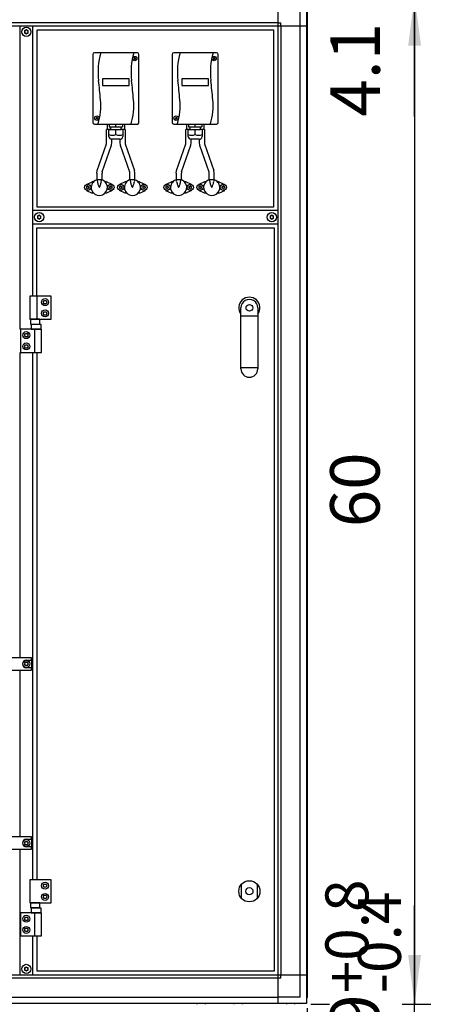
# Model space of a CAD drawing. Units: millimetres. Extents: x 45707 to 62814, y -56703 to -46285.
# Drawn here: x 50992 to 51642, y -49593 to -48103 of the extents above; entities that cross this region are included whole.
import ezdxf

# ---------------------------------------------------------------- set-up
doc = ezdxf.new("R2010")
doc.units = ezdxf.units.MM
doc.layers.add('1', color=7, linetype='Continuous')
doc.styles.add('CONVERTER_18', font='txt.shx', dxfattribs={"width": 0.9})
doc.dimstyles.new('ME10_DIM_55', dxfattribs={"dimtxt": 74.75, "dimasz": 74.75, "dimexe": 24.375, "dimexo": 16.25, "dimgap": 29.25, "dimtad": 1, "dimdec": 1, "dimlfac": 0.03937, "dimdsep": 46, "dimtxsty": 'CONVERTER_18', "dimsah": 1, "dimcen": 0.09, "dimclrd": 6, "dimclre": 6, "dimclrt": 3, "dimadec": 0, "dimazin": 0, "dimtfac": 1, "dimtdec": 4, "dimtix": 1, "dimtmove": 0, "dimatfit": 3, "dimfxl": 1, "dimtolj": 1, "dimtzin": 0, "dimarcsym": 0})
doc.dimstyles.new('ME10_DIM_63', dxfattribs={"dimtxt": 74.75, "dimasz": 74.75, "dimexe": 24.375, "dimexo": 16.25, "dimgap": 29.25, "dimtad": 1, "dimdec": 1, "dimlfac": 0.03937, "dimdsep": 46, "dimtxsty": 'CONVERTER_18', "dimsah": 1, "dimcen": 0.09, "dimclrd": 6, "dimclre": 6, "dimclrt": 3, "dimadec": 0, "dimazin": 0, "dimtfac": 1, "dimtdec": 4, "dimtix": 1, "dimtmove": 0, "dimatfit": 3, "dimfxl": 1, "dimtolj": 1, "dimtzin": 0, "dimarcsym": 0})
doc.dimstyles.new('ME10_DIM_68', dxfattribs={"dimtxt": 74.75, "dimasz": 74.75, "dimexe": 24.375, "dimexo": 16.25, "dimgap": 29.25, "dimtad": 1, "dimdec": 1, "dimlfac": 0.03937, "dimdsep": 46, "dimtxsty": 'CONVERTER_18', "dimsah": 1, "dimcen": 0.09, "dimclrd": 6, "dimclre": 6, "dimclrt": 3, "dimadec": 0, "dimazin": 0, "dimtfac": 1, "dimtdec": 4, "dimtix": 1, "dimtmove": 0, "dimatfit": 3, "dimfxl": 1, "dimtolj": 1, "dimtzin": 0, "dimarcsym": 0})
doc.dimstyles.new('ME10_DIM_71', dxfattribs={"dimtxt": 74.75, "dimasz": 74.75, "dimexe": 24.375, "dimexo": 16.25, "dimgap": 29.25, "dimtad": 1, "dimdec": 1, "dimlfac": 0.03937, "dimdsep": 46, "dimtxsty": 'CONVERTER_18', "dimsah": 1, "dimcen": 0.09, "dimclrd": 6, "dimclre": 6, "dimclrt": 3, "dimadec": 0, "dimazin": 0, "dimtfac": 1, "dimtdec": 4, "dimtix": 1, "dimtmove": 0, "dimatfit": 3, "dimfxl": 1, "dimtolj": 1, "dimtzin": 0, "dimarcsym": 0})
doc.dimstyles.new('ME10_DIM_75', dxfattribs={"dimtxt": 74.75, "dimasz": 74.75, "dimexe": 24.375, "dimexo": 16.25, "dimgap": 29.25, "dimtad": 1, "dimdec": 1, "dimlfac": 0.03937, "dimdsep": 46, "dimtxsty": 'CONVERTER_18', "dimsah": 1, "dimcen": 0.09, "dimclrd": 6, "dimclre": 6, "dimclrt": 3, "dimadec": 0, "dimazin": 0, "dimtfac": 1, "dimtdec": 4, "dimtix": 1, "dimtmove": 0, "dimatfit": 3, "dimfxl": 1, "dimtolj": 1, "dimtzin": 0, "dimarcsym": 0})
doc.dimstyles.new('ME10_DIM_76', dxfattribs={"dimtxt": 74.75, "dimasz": 74.75, "dimexe": 24.375, "dimexo": 16.25, "dimgap": 29.25, "dimtad": 1, "dimdec": 1, "dimlfac": 0.03937, "dimdsep": 46, "dimtxsty": 'CONVERTER_18', "dimsah": 1, "dimcen": 0.09, "dimclrd": 6, "dimclre": 6, "dimclrt": 3, "dimadec": 0, "dimazin": 0, "dimtfac": 1, "dimtdec": 4, "dimtix": 1, "dimtmove": 0, "dimatfit": 3, "dimfxl": 1, "dimtolj": 1, "dimtzin": 0, "dimarcsym": 0})
doc.dimstyles.new('ME10_DIM_81', dxfattribs={"dimtxt": 74.75, "dimasz": 74.75, "dimexe": 24.375, "dimexo": 16.25, "dimgap": 29.25, "dimtad": 1, "dimdec": 1, "dimlfac": 0.03937, "dimdsep": 46, "dimtxsty": 'CONVERTER_18', "dimsah": 1, "dimcen": 0.09, "dimclrd": 6, "dimclre": 6, "dimclrt": 3, "dimadec": 0, "dimazin": 0, "dimtfac": 1, "dimtdec": 4, "dimtix": 1, "dimtmove": 0, "dimatfit": 3, "dimfxl": 1, "dimtolj": 1, "dimtzin": 0, "dimarcsym": 0})

# ---------------------------------------------------------------- blocks, each defined once
blk = doc.blocks.new('*D48')
at = {"layer": '1', "color": 6, "linetype": 'Continuous'}
for p, q in [((50904.2, -49567), (50904.2, -49803.4)), ((51427.2, -49598.4), (51427.2, -50075.9)), ((50904.2, -49944.4), (50904.2, -50075.9)), ((50904.2, -50051.6), (51427.2, -50051.6))]:
    blk.add_line(p, q, dxfattribs=at)
at = {"layer": '1', "color": 6}
for points in [[(50979, -50041.7), (50979, -50061.4), (50904.2, -50051.6)], [(51352.5, -50061.4), (51352.5, -50041.7), (51427.2, -50051.6)]]:
    blk.add_solid(points, dxfattribs=at)
at = {"layer": '1', "color": 3, "insert": (51092.8, -50021.9), "char_height": 74.75, "attachment_point": 7, "rotation": 0.0001, "line_spacing_factor": 0.454545, "style": 'CONVERTER_18'}
blk.add_mtext('20.6', dxfattribs=at)
blk = doc.blocks.new('*D56')
at = {"layer": '1', "color": 6, "linetype": 'Continuous'}
for p, q in [((49608.7, -49011), (49608.7, -49259.8)), ((51427.2, -49598.4), (51427.2, -50222.2)), ((49608.7, -49667.7), (49608.7, -49669.9)), ((49608.7, -50137.7), (49608.7, -50222.2)), ((51427.2, -50197.8), (49608.7, -50197.8))]:
    blk.add_line(p, q, dxfattribs=at)
at = {"layer": '1', "color": 6}
for points in [[(49683.5, -50188), (49683.5, -50207.7), (49608.7, -50197.8)], [(51352.5, -50207.7), (51352.5, -50188), (51427.2, -50197.8)]]:
    blk.add_solid(points, dxfattribs=at)
at = {"layer": '1', "color": 3, "insert": (50415.1, -50168.2), "char_height": 74.75, "attachment_point": 7, "rotation": 0.0001, "line_spacing_factor": 0.454545, "style": 'CONVERTER_18'}
blk.add_mtext('71.6', dxfattribs=at)
blk = doc.blocks.new('*D61')
at = {"layer": '1', "color": 6, "linetype": 'Continuous'}
for p, q in [((51432.9, -48067.7), (51491.5, -48067.7)), ((51586.5, -48067.7), (51614.1, -48067.7)), ((51589.7, -48067.7), (51589.7, -49592.7)), ((51432.9, -49592.7), (51460.9, -49592.7)), ((51571.1, -49592.7), (51614.1, -49592.7))]:
    blk.add_line(p, q, dxfattribs=at)
at = {"layer": '1', "color": 6}
for points in [[(51599.5, -48142.4), (51579.9, -48142.4), (51589.7, -48067.7)], [(51579.9, -49517.9), (51599.5, -49517.9), (51589.7, -49592.7)]]:
    blk.add_solid(points, dxfattribs=at)
at = {"layer": '1', "color": 3, "insert": (51560.1, -48870.8), "char_height": 74.75, "attachment_point": 7, "rotation": 90, "line_spacing_factor": 0.454545, "style": 'CONVERTER_18'}
blk.add_mtext('60', dxfattribs=at)
blk = doc.blocks.new('*D64')
at = {"layer": '1', "color": 6, "linetype": 'Continuous'}
for p, q in [((51381.2, -47948), (51381.2, -47671.2)), ((51427.2, -48095.7), (51427.2, -47671.2)), ((51381.2, -47695.5), (51231.7, -47695.5)), ((51427.2, -47695.5), (51381.2, -47695.5)), ((51604.4, -47695.5), (51427.2, -47695.5))]:
    blk.add_line(p, q, dxfattribs=at)
at = {"layer": '1', "color": 6}
for points in [[(51306.5, -47705.4), (51306.5, -47685.7), (51381.2, -47695.5)], [(51502, -47685.7), (51502, -47705.4), (51427.2, -47695.5)]]:
    blk.add_solid(points, dxfattribs=at)
at = {"layer": '1', "color": 3, "insert": (51500.7, -47665.9), "char_height": 74.75, "attachment_point": 7, "rotation": 0.0001, "line_spacing_factor": 0.454545, "style": 'CONVERTER_18'}
blk.add_mtext('1.8', dxfattribs=at)
blk = doc.blocks.new('*D68')
at = {"layer": '1', "color": 6, "linetype": 'Continuous'}
for p, q in [((51589.7, -47964.3), (51589.7, -47814.8)), ((51397.5, -47964.3), (51614.1, -47964.3)), ((51589.7, -48067.7), (51589.7, -47964.3)), ((51432.9, -48067.7), (51614.1, -48067.7)), ((51589.7, -48249.4), (51589.7, -48067.7))]:
    blk.add_line(p, q, dxfattribs=at)
at = {"layer": '1', "color": 6}
for points in [[(51579.9, -47889.5), (51599.5, -47889.5), (51589.7, -47964.3)], [(51599.5, -48142.4), (51579.9, -48142.4), (51589.7, -48067.7)]]:
    blk.add_solid(points, dxfattribs=at)
at = {"layer": '1', "color": 3, "insert": (51560.5, -48249.4), "char_height": 74.75, "attachment_point": 7, "rotation": 90, "line_spacing_factor": 0.454545, "style": 'CONVERTER_18'}
blk.add_mtext('4.1', dxfattribs=at)
blk = doc.blocks.new('*D69')
at = {"layer": '1', "color": 6, "linetype": 'Continuous'}
for p, q in [((51589.7, -49592.7), (51589.7, -49443.2)), ((51432.9, -49592.7), (51448, -49592.7)), ((51571.1, -49592.7), (51614.1, -49592.7)), ((51589.7, -49742.8), (51589.7, -49592.7)), ((51426.9, -49742.8), (51614.1, -49742.8)), ((51589.7, -49892.3), (51589.7, -49742.8))]:
    blk.add_line(p, q, dxfattribs=at)
at = {"layer": '1', "color": 6}
for points in [[(51579.9, -49517.9), (51599.5, -49517.9), (51589.7, -49592.7)], [(51599.5, -49817.6), (51579.9, -49817.6), (51589.7, -49742.8)]]:
    blk.add_solid(points, dxfattribs=at)
at = {"layer": '1', "color": 3, "insert": (51560.1, -49719.1), "char_height": 74.75, "attachment_point": 7, "rotation": 90, "line_spacing_factor": 0.454545, "style": 'CONVERTER_18'}
blk.add_mtext('5.9', dxfattribs=at)
blk = doc.blocks.new('*D74')
at = {"layer": '1', "color": 6, "linetype": 'Continuous'}
for p, q in [((51427.2, -49598.4), (51427.2, -49929.7)), ((51377.1, -49759.1), (51377.1, -49929.7)), ((51227.6, -49905.3), (51377.1, -49905.3)), ((51377.1, -49905.3), (51427.2, -49905.3)), ((51427.2, -49905.3), (51576.7, -49905.3))]:
    blk.add_line(p, q, dxfattribs=at)
at = {"layer": '1', "color": 6}
for points in [[(51302.4, -49915.2), (51302.4, -49895.5), (51377.1, -49905.3)], [(51502, -49895.5), (51502, -49915.2), (51427.2, -49905.3)]]:
    blk.add_solid(points, dxfattribs=at)
at = {"layer": '1', "color": 3, "insert": (51284.8, -49876.1), "char_height": 74.8, "attachment_point": 7, "rotation": 0.0001, "line_spacing_factor": 0.454545, "style": 'CONVERTER_18'}
blk.add_mtext('2', dxfattribs=at)

msp = doc.modelspace()

# ---------------------------------------------------------------- linework, layer by layer
at = {"color": 6, "linetype": 'Continuous'}
for p, q in [((51129.39, -48268.8), (51123.7, -48268.8)), ((51123.7, -48288.8), (51123.7, -48268.8)), ((51124.7, -48260.8), (51124.7, -48268.8)), ((51151.7, -48268.8), (51146.33, -48268.8)), ((51150.7, -48260.8), (51150.7, -48268.8)), ((51151.7, -48268.8), (51151.7, -48288.8)), ((51243.7, -48288.8), (51243.7, -48268.8)), ((51249.39, -48268.8), (51243.7, -48268.8)), ((51244.7, -48260.8), (51244.7, -48268.8)), ((51271.7, -48268.8), (51266.33, -48268.8)), ((51270.7, -48260.8), (51270.7, -48268.8)), ((51271.7, -48268.8), (51271.7, -48288.8)), ((51131.7, -48288.8), (51131.7, -48283.6)), ((51143.7, -48283.6), (51143.7, -48288.8)), ((51251.7, -48288.8), (51251.7, -48283.6)), ((51263.7, -48283.6), (51263.7, -48288.8)), ((51109.32, -48331.25), (51123.48, -48290.55)), ((51117.07, -48333.26), (51131.13, -48292.54)), ((51144.27, -48292.54), (51158.34, -48333.26)), ((51151.92, -48290.55), (51166.08, -48331.25)), ((51229.32, -48331.25), (51243.48, -48290.55)), ((51237.07, -48333.26), (51251.13, -48292.54)), ((51264.27, -48292.54), (51278.34, -48333.26)), ((51271.92, -48290.55), (51286.08, -48331.25)), ((51109.14, -48345.01), (51106.25, -48346.28)), ((51108.84, -48335.01), (51108.84, -48345.01)), ((51116.84, -48345.01), (51108.84, -48345.01)), ((51109.7, -48347.37), (51109.7, -48345.01)), ((51115.7, -48345.01), (51115.7, -48347.37)), ((51118.16, -48345.73), (51116.01, -48345.01)), ((51116.84, -48345.01), (51116.84, -48335.01)), ((51159.4, -48345.01), (51157.24, -48345.73)), ((51158.56, -48335.01), (51158.56, -48345.01)), ((51166.56, -48345.01), (51158.56, -48345.01)), ((51159.7, -48347.37), (51159.7, -48345.01)), ((51165.7, -48345.01), (51165.7, -48347.37)), ((51169.15, -48346.28), (51166.27, -48345.01)), ((51166.56, -48345.01), (51166.56, -48335.01)), ((51229.14, -48345.01), (51226.25, -48346.28)), ((51228.84, -48335.01), (51228.84, -48345.01)), ((51236.84, -48345.01), (51228.84, -48345.01)), ((51229.7, -48347.37), (51229.7, -48345.01)), ((51235.7, -48345.01), (51235.7, -48347.37)), ((51238.16, -48345.73), (51236.01, -48345.01)), ((51236.84, -48345.01), (51236.84, -48335.01)), ((51279.4, -48345.01), (51277.24, -48345.73)), ((51278.56, -48335.01), (51278.56, -48345.01)), ((51286.56, -48345.01), (51278.56, -48345.01)), ((51279.7, -48347.37), (51279.7, -48345.01)), ((51285.7, -48345.01), (51285.7, -48347.37)), ((51289.15, -48346.28), (51286.27, -48345.01)), ((51286.56, -48345.01), (51286.56, -48335.01)), ((51093.06, -48352.25), (51101.88, -48348.2)), ((51103.2, -48348.2), (51101.88, -48348.2)), ((51103.2, -48348.2), (51103.88, -48348.2)), ((51109.7, -48347.54), (51109.94, -48349.42)), ((51109.94, -48349.42), (51110.22, -48350.51)), ((51110.22, -48350.51), (51110.6, -48351.71)), ((51110.6, -48351.71), (51111.33, -48353.59)), ((51111.33, -48353.59), (51111.56, -48354.13)), ((51111.56, -48354.13), (51112.7, -48356.7)), ((51112.7, -48356.7), (51113.85, -48354.13)), ((51113.85, -48354.13), (51114.08, -48353.59)), ((51114.08, -48353.59), (51114.81, -48351.68)), ((51114.81, -48351.68), (51115.19, -48350.51)), ((51115.19, -48350.51), (51115.46, -48349.42)), ((51115.46, -48349.42), (51115.7, -48347.54)), ((51121.52, -48348.2), (51122.21, -48348.2)), ((51123.52, -48348.2), (51122.21, -48348.2)), ((51132.34, -48352.25), (51123.52, -48348.2)), ((51151.88, -48348.2), (51143.06, -48352.25)), ((51153.2, -48348.2), (51151.88, -48348.2)), ((51153.2, -48348.2), (51153.88, -48348.2)), ((51159.7, -48347.54), (51159.94, -48349.42)), ((51159.94, -48349.42), (51160.22, -48350.51)), ((51160.22, -48350.51), (51160.59, -48351.68)), ((51160.59, -48351.68), (51161.33, -48353.59)), ((51161.33, -48353.59), (51161.56, -48354.13)), ((51161.56, -48354.13), (51162.7, -48356.7)), ((51162.7, -48356.7), (51163.85, -48354.13)), ((51163.85, -48354.13), (51164.08, -48353.59)), ((51164.08, -48353.59), (51164.8, -48351.71)), ((51164.8, -48351.71), (51165.19, -48350.51)), ((51165.19, -48350.51), (51165.46, -48349.42)), ((51165.46, -48349.42), (51165.7, -48347.54)), ((51171.52, -48348.2), (51172.21, -48348.2)), ((51173.52, -48348.2), (51172.21, -48348.2)), ((51173.52, -48348.2), (51182.34, -48352.25)), ((51213.06, -48352.25), (51221.88, -48348.2)), ((51223.2, -48348.2), (51221.88, -48348.2)), ((51223.2, -48348.2), (51223.88, -48348.2)), ((51229.7, -48347.54), (51229.94, -48349.42)), ((51229.94, -48349.42), (51230.22, -48350.51)), ((51230.22, -48350.51), (51230.6, -48351.71)), ((51230.6, -48351.71), (51231.33, -48353.59)), ((51231.33, -48353.59), (51231.56, -48354.13)), ((51231.56, -48354.13), (51232.7, -48356.7)), ((51232.7, -48356.7), (51233.85, -48354.13)), ((51233.85, -48354.13), (51234.08, -48353.59)), ((51234.08, -48353.59), (51234.81, -48351.68)), ((51234.81, -48351.68), (51235.19, -48350.51)), ((51235.19, -48350.51), (51235.46, -48349.42)), ((51235.46, -48349.42), (51235.7, -48347.54)), ((51241.52, -48348.2), (51242.21, -48348.2)), ((51243.52, -48348.2), (51242.21, -48348.2)), ((51252.34, -48352.25), (51243.52, -48348.2)), ((51271.88, -48348.2), (51263.06, -48352.25)), ((51273.2, -48348.2), (51271.88, -48348.2)), ((51273.2, -48348.2), (51273.88, -48348.2)), ((51279.7, -48347.54), (51279.94, -48349.42)), ((51279.94, -48349.42), (51280.22, -48350.51)), ((51280.22, -48350.51), (51280.59, -48351.68)), ((51280.59, -48351.68), (51281.33, -48353.59)), ((51281.33, -48353.59), (51281.56, -48354.13)), ((51281.56, -48354.13), (51282.7, -48356.7)), ((51282.7, -48356.7), (51283.85, -48354.13)), ((51283.85, -48354.13), (51284.08, -48353.59)), ((51284.08, -48353.59), (51284.8, -48351.71)), ((51284.8, -48351.71), (51285.19, -48350.51)), ((51285.19, -48350.51), (51285.46, -48349.42)), ((51285.46, -48349.42), (51285.7, -48347.54)), ((51291.52, -48348.2), (51292.21, -48348.2)), ((51293.52, -48348.2), (51292.21, -48348.2)), ((51293.52, -48348.2), (51302.34, -48352.25)), ((51093.06, -48361.15), (51101.88, -48365.2)), ((51103.2, -48365.2), (51101.88, -48365.2)), ((51103.88, -48365.2), (51103.2, -48365.2)), ((51122.21, -48365.2), (51121.52, -48365.2)), ((51123.52, -48365.2), (51122.21, -48365.2)), ((51132.34, -48361.15), (51123.52, -48365.2)), ((51151.88, -48365.2), (51143.06, -48361.15)), ((51153.2, -48365.2), (51151.88, -48365.2)), ((51153.88, -48365.2), (51153.2, -48365.2)), ((51172.21, -48365.2), (51171.52, -48365.2)), ((51173.52, -48365.2), (51172.21, -48365.2)), ((51173.52, -48365.2), (51182.34, -48361.15)), ((51213.06, -48361.15), (51221.88, -48365.2)), ((51223.2, -48365.2), (51221.88, -48365.2)), ((51223.88, -48365.2), (51223.2, -48365.2)), ((51242.21, -48365.2), (51241.52, -48365.2)), ((51243.52, -48365.2), (51242.21, -48365.2)), ((51252.34, -48361.15), (51243.52, -48365.2)), ((51271.88, -48365.2), (51263.06, -48361.15)), ((51273.2, -48365.2), (51271.88, -48365.2)), ((51273.88, -48365.2), (51273.2, -48365.2)), ((51292.21, -48365.2), (51291.52, -48365.2)), ((51293.52, -48365.2), (51292.21, -48365.2)), ((51293.52, -48365.2), (51302.34, -48361.15))]:
    msp.add_line(p, q, dxfattribs=at)
for centre in [(51095.1, -48356.7), (51130.3, -48356.7), (51145.1, -48356.7), (51180.3, -48356.7), (51215.1, -48356.7), (51250.3, -48356.7), (51265.1, -48356.7), (51300.3, -48356.7)]:
    msp.add_circle(centre, 4.7, dxfattribs=at)
for centre, radius, start, end in [((51000.24, -48120.07), 0.737, 150, 227.40917), ((51000.24, -48122.33), 0.737, 132.59083, 210), ((51000.24, -48120.07), 0.737, 72.59083, 150), ((50999.2, -48121.2), 0.8, 312.59083, 47.40917), ((51000.7, -48118.6), 0.8, 252.59083, 347.40917), ((51002.2, -48118.94), 0.737, 90, 167.40917), ((51002.2, -48118.94), 0.737, 12.59083, 90), ((51003.7, -48118.6), 0.8, 192.59083, 287.40917), ((51004.16, -48120.07), 0.737, 30, 107.40917), ((51005.2, -48121.2), 0.8, 132.59083, 227.40917), ((51004.16, -48120.07), 0.737, 312.59083, 30), ((51004.16, -48122.33), 0.737, 330, 47.40917), ((51000.24, -48122.33), 0.737, 210, 287.40917), ((51000.7, -48123.8), 0.8, 12.59083, 107.40917), ((51002.2, -48123.46), 0.737, 192.59083, 270), ((51002.2, -48123.46), 0.737, 270, 347.40917), ((51003.7, -48123.8), 0.8, 72.59083, 167.40917), ((51004.16, -48122.33), 0.737, 252.59083, 330), ((51093.41, -48355.72), 0.3, 150, 244.41173), ((51093.41, -48357.67), 0.3, 115.58827, 210), ((51093.41, -48355.72), 0.3, 55.58827, 150), ((51093.41, -48357.67), 0.3, 210, 304.41173), ((51092.57, -48356.7), 1, 315.21699, 44.78301), ((51093.84, -48354.51), 1, 255.21699, 344.78301), ((51093.84, -48358.89), 1, 15.21699, 104.78301), ((51095.1, -48354.75), 0.3, 90, 184.41173), ((51095.1, -48358.65), 0.3, 175.58827, 270), ((51095.1, -48354.75), 0.3, 355.58827, 90), ((51095.1, -48358.65), 0.3, 270, 4.41173), ((51096.37, -48354.51), 1, 195.21699, 284.78301), ((51096.37, -48358.89), 1, 75.21699, 164.78301), ((51096.79, -48355.72), 0.3, 30, 124.41173), ((51096.79, -48357.67), 0.3, 235.58827, 330), ((51097.63, -48356.7), 1, 135.21699, 224.78301), ((51096.79, -48355.72), 0.3, 295.58827, 30), ((51096.79, -48357.67), 0.3, 330, 64.41173), ((51112.7, -48356.7), 12.25, 121.76486, 63.52929), ((51128.61, -48355.72), 0.3, 150, 244.41173), ((51128.61, -48357.67), 0.3, 115.58827, 210), ((51128.61, -48355.72), 0.3, 55.58827, 150), ((51128.61, -48357.67), 0.3, 210, 304.41173), ((51127.77, -48356.7), 1, 315.21699, 44.78301), ((51129.04, -48354.51), 1, 255.21699, 344.78301), ((51129.04, -48358.89), 1, 15.21699, 104.78301), ((51130.3, -48354.75), 0.3, 90, 184.41173), ((51130.3, -48358.65), 0.3, 175.58827, 270), ((51130.3, -48354.75), 0.3, 355.58827, 90), ((51130.3, -48358.65), 0.3, 270, 4.41173), ((51131.57, -48354.51), 1, 195.21699, 284.78301), ((51131.57, -48358.89), 1, 75.21699, 164.78301), ((51131.99, -48355.72), 0.3, 30, 124.41173), ((51131.99, -48357.67), 0.3, 235.58827, 330), ((51132.83, -48356.7), 1, 135.21699, 224.78301), ((51131.99, -48355.72), 0.3, 295.58827, 30), ((51131.99, -48357.67), 0.3, 330, 64.41173), ((51143.41, -48355.72), 0.3, 150, 244.41173), ((51143.41, -48357.67), 0.3, 115.58827, 210), ((51143.41, -48355.72), 0.3, 55.58827, 150), ((51143.41, -48357.67), 0.3, 210, 304.41173), ((51142.57, -48356.7), 1, 315.21699, 44.78301), ((51143.84, -48354.51), 1, 255.21699, 344.78301), ((51143.84, -48358.89), 1, 15.21699, 104.78301), ((51145.1, -48354.75), 0.3, 90, 184.41173), ((51145.1, -48358.65), 0.3, 175.58827, 270), ((51145.1, -48354.75), 0.3, 355.58827, 90), ((51145.1, -48358.65), 0.3, 270, 4.41173), ((51146.37, -48354.51), 1, 195.21699, 284.78301), ((51146.37, -48358.89), 1, 75.21699, 164.78301), ((51146.79, -48355.72), 0.3, 30, 124.41173), ((51146.79, -48357.67), 0.3, 235.58827, 330), ((51147.63, -48356.7), 1, 135.21699, 224.78301), ((51146.79, -48355.72), 0.3, 295.58827, 30), ((51146.79, -48357.67), 0.3, 330, 64.41173), ((51162.7, -48356.7), 12.25, 116.47071, 58.23514), ((51178.61, -48355.72), 0.3, 150, 244.41173), ((51178.61, -48357.67), 0.3, 115.58827, 210), ((51178.61, -48355.72), 0.3, 55.58827, 150), ((51178.61, -48357.67), 0.3, 210, 304.41173), ((51177.77, -48356.7), 1, 315.21699, 44.78301), ((51179.04, -48354.51), 1, 255.21699, 344.78301), ((51179.04, -48358.89), 1, 15.21699, 104.78301), ((51180.3, -48354.75), 0.3, 90, 184.41173), ((51180.3, -48358.65), 0.3, 175.58827, 270), ((51180.3, -48354.75), 0.3, 355.58827, 90), ((51180.3, -48358.65), 0.3, 270, 4.41173), ((51181.57, -48354.51), 1, 195.21699, 284.78301), ((51181.57, -48358.89), 1, 75.21699, 164.78301), ((51181.99, -48355.72), 0.3, 30, 124.41173), ((51181.99, -48357.67), 0.3, 235.58827, 330), ((51182.83, -48356.7), 1, 135.21699, 224.78301), ((51181.99, -48355.72), 0.3, 295.58827, 30), ((51181.99, -48357.67), 0.3, 330, 64.41173), ((51213.41, -48355.72), 0.3, 150, 244.41173), ((51213.41, -48357.67), 0.3, 115.58827, 210), ((51213.41, -48355.72), 0.3, 55.58827, 150), ((51213.41, -48357.67), 0.3, 210, 304.41173), ((51212.57, -48356.7), 1, 315.21699, 44.78301), ((51213.84, -48354.51), 1, 255.21699, 344.78301), ((51213.84, -48358.89), 1, 15.21699, 104.78301), ((51215.1, -48354.75), 0.3, 90, 184.41173), ((51215.1, -48358.65), 0.3, 175.58827, 270), ((51215.1, -48354.75), 0.3, 355.58827, 90), ((51215.1, -48358.65), 0.3, 270, 4.41173), ((51216.37, -48354.51), 1, 195.21699, 284.78301), ((51216.37, -48358.89), 1, 75.21699, 164.78301), ((51216.79, -48355.72), 0.3, 30, 124.41173), ((51216.79, -48357.67), 0.3, 235.58827, 330), ((51217.63, -48356.7), 1, 135.21699, 224.78301), ((51216.79, -48355.72), 0.3, 295.58827, 30), ((51216.79, -48357.67), 0.3, 330, 64.41173), ((51232.7, -48356.7), 12.25, 121.76486, 63.52929), ((51248.61, -48355.72), 0.3, 150, 244.41173), ((51248.61, -48357.67), 0.3, 115.58827, 210), ((51248.61, -48355.72), 0.3, 55.58827, 150), ((51248.61, -48357.67), 0.3, 210, 304.41173), ((51247.77, -48356.7), 1, 315.21699, 44.78301), ((51249.04, -48354.51), 1, 255.21699, 344.78301), ((51249.04, -48358.89), 1, 15.21699, 104.78301), ((51250.3, -48354.75), 0.3, 90, 184.41173), ((51250.3, -48358.65), 0.3, 175.58827, 270), ((51250.3, -48354.75), 0.3, 355.58827, 90), ((51250.3, -48358.65), 0.3, 270, 4.41173), ((51251.57, -48354.51), 1, 195.21699, 284.78301), ((51251.57, -48358.89), 1, 75.21699, 164.78301), ((51251.99, -48355.72), 0.3, 30, 124.41173), ((51251.99, -48357.67), 0.3, 235.58827, 330), ((51252.83, -48356.7), 1, 135.21699, 224.78301), ((51251.99, -48355.72), 0.3, 295.58827, 30), ((51251.99, -48357.67), 0.3, 330, 64.41173), ((51263.41, -48355.72), 0.3, 150, 244.41173), ((51263.41, -48357.67), 0.3, 115.58827, 210), ((51263.41, -48355.72), 0.3, 55.58827, 150), ((51263.41, -48357.67), 0.3, 210, 304.41173), ((51262.57, -48356.7), 1, 315.21699, 44.78301), ((51263.84, -48354.51), 1, 255.21699, 344.78301), ((51263.84, -48358.89), 1, 15.21699, 104.78301), ((51265.1, -48354.75), 0.3, 90, 184.41173), ((51265.1, -48358.65), 0.3, 175.58827, 270), ((51265.1, -48354.75), 0.3, 355.58827, 90), ((51265.1, -48358.65), 0.3, 270, 4.41173), ((51266.37, -48354.51), 1, 195.21699, 284.78301), ((51266.37, -48358.89), 1, 75.21699, 164.78301), ((51266.79, -48355.72), 0.3, 30, 124.41173), ((51266.79, -48357.67), 0.3, 235.58827, 330), ((51267.63, -48356.7), 1, 135.21699, 224.78301), ((51266.79, -48355.72), 0.3, 295.58827, 30), ((51266.79, -48357.67), 0.3, 330, 64.41173), ((51282.7, -48356.7), 12.25, 116.47071, 58.23514), ((51298.61, -48355.72), 0.3, 150, 244.41173), ((51298.61, -48357.67), 0.3, 115.58827, 210), ((51298.61, -48355.72), 0.3, 55.58827, 150), ((51298.61, -48357.67), 0.3, 210, 304.41173), ((51297.77, -48356.7), 1, 315.21699, 44.78301), ((51299.04, -48354.51), 1, 255.21699, 344.78301), ((51299.04, -48358.89), 1, 15.21699, 104.78301), ((51300.3, -48354.75), 0.3, 90, 184.41173), ((51300.3, -48358.65), 0.3, 175.58827, 270), ((51300.3, -48354.75), 0.3, 355.58827, 90), ((51300.3, -48358.65), 0.3, 270, 4.41173), ((51301.57, -48354.51), 1, 195.21699, 284.78301), ((51301.57, -48358.89), 1, 75.21699, 164.78301), ((51301.99, -48355.72), 0.3, 30, 124.41173), ((51301.99, -48357.67), 0.3, 235.58827, 330), ((51302.83, -48356.7), 1, 135.21699, 224.78301), ((51301.99, -48355.72), 0.3, 295.58827, 30), ((51301.99, -48357.67), 0.3, 330, 64.41173), ((51019.74, -48400.57), 0.737, 150, 227.40917), ((51019.74, -48402.83), 0.737, 132.59083, 210), ((51019.74, -48400.57), 0.737, 72.59083, 150), ((51019.74, -48402.83), 0.737, 210, 287.40917), ((51018.7, -48401.7), 0.8, 312.59083, 47.40917), ((51020.2, -48399.1), 0.8, 252.59083, 347.40917), ((51020.2, -48404.3), 0.8, 12.59083, 107.40917), ((51021.7, -48399.44), 0.737, 90, 167.40917), ((51021.7, -48403.96), 0.737, 192.59083, 270), ((51021.7, -48399.44), 0.737, 12.59083, 90), ((51021.7, -48403.96), 0.737, 270, 347.40917), ((51023.2, -48399.1), 0.8, 192.59083, 287.40917), ((51023.2, -48404.3), 0.8, 72.59083, 167.40917), ((51023.66, -48400.57), 0.737, 30, 107.40917), ((51023.66, -48402.83), 0.737, 252.59083, 330), ((51024.7, -48401.7), 0.8, 132.59083, 227.40917), ((51023.66, -48400.57), 0.737, 312.59083, 30), ((51023.66, -48402.83), 0.737, 330, 47.40917), ((51371.74, -48400.57), 0.737, 150, 227.40917), ((51371.74, -48402.83), 0.737, 132.59083, 210), ((51371.74, -48400.57), 0.737, 72.59083, 150), ((51371.74, -48402.83), 0.737, 210, 287.40917), ((51370.7, -48401.7), 0.8, 312.59083, 47.40917), ((51372.2, -48399.1), 0.8, 252.59083, 347.40917), ((51372.2, -48404.3), 0.8, 12.59083, 107.40917), ((51373.7, -48399.44), 0.737, 90, 167.40917), ((51373.7, -48403.96), 0.737, 192.59083, 270), ((51373.7, -48399.44), 0.737, 12.59083, 90), ((51373.7, -48403.96), 0.737, 270, 347.40917), ((51375.2, -48399.1), 0.8, 192.59083, 287.40917), ((51375.2, -48404.3), 0.8, 72.59083, 167.40917), ((51375.66, -48400.57), 0.737, 30, 107.40917), ((51375.66, -48402.83), 0.737, 252.59083, 330), ((51376.7, -48401.7), 0.8, 132.59083, 227.40917), ((51375.66, -48400.57), 0.737, 312.59083, 30), ((51375.66, -48402.83), 0.737, 330, 47.40917), ((51000.7, -49536.6), 0.8, 252.59083, 347.40917), ((51002.2, -49536.94), 0.737, 90, 167.40917), ((51002.2, -49536.94), 0.737, 12.59083, 90), ((51003.7, -49536.6), 0.8, 192.59083, 287.40917), ((51000.24, -49538.07), 0.737, 150, 227.40917), ((51000.24, -49540.33), 0.737, 132.59083, 210), ((51000.24, -49538.07), 0.737, 72.59083, 150), ((51000.24, -49540.33), 0.737, 210, 287.40917), ((50999.2, -49539.2), 0.8, 312.59083, 47.40917), ((51000.7, -49541.8), 0.8, 12.59083, 107.40917), ((51002.2, -49541.46), 0.737, 192.59083, 270), ((51002.2, -49541.46), 0.737, 270, 347.40917), ((51003.7, -49541.8), 0.8, 72.59083, 167.40917), ((51004.16, -49538.07), 0.737, 30, 107.40917), ((51004.16, -49540.33), 0.737, 252.59083, 330), ((51005.2, -49539.2), 0.8, 132.59083, 227.40917), ((51004.16, -49538.07), 0.737, 312.59083, 30), ((51004.16, -49540.33), 0.737, 330, 47.40917)]:
    msp.add_arc(centre, radius, start, end, dxfattribs=at)
at = {"layer": '1', "color": 6, "linetype": 'Continuous'}
for p, q in [((51382.95, -48068.7), (51382.95, -49548.45)), ((51416.6, -48111.95), (51416.6, -48078.3)), ((51426.2, -48077.58), (51426.2, -49582.82)), ((51382.95, -48107.45), (50354.2, -48107.45)), ((50354.2, -48111.95), (51426.2, -48111.95)), ((50992.2, -48111.95), (50992.2, -48571.2)), ((51012.2, -48521.2), (51012.2, -48111.95)), ((51382.95, -48107.45), (51387.45, -48107.45)), ((51387.45, -48111.95), (51387.45, -48107.45)), ((51387.45, -48111.95), (51387.45, -49548.45)), ((51416.6, -49582.1), (51416.6, -48111.95)), ((51164.85, -48162.87), (51167.72, -48160.49)), ((51165.1, -48160.23), (51167.48, -48163.1)), ((51284.85, -48162.87), (51287.72, -48160.49)), ((51285.1, -48160.23), (51287.48, -48163.1)), ((51117.7, -48192.19), (51117.7, -48202.23)), ((51157.7, -48192.19), (51117.7, -48192.19)), ((51157.7, -48202.23), (51157.7, -48192.19)), ((51277.7, -48192.19), (51237.7, -48192.19)), ((51237.7, -48192.19), (51237.7, -48202.23)), ((51277.7, -48202.23), (51277.7, -48192.19)), ((51117.7, -48202.23), (51157.7, -48202.23)), ((51237.7, -48202.23), (51277.7, -48202.23)), ((51107.56, -48253), (51110.43, -48250.61)), ((51107.81, -48250.36), (51110.19, -48253.23)), ((51227.56, -48253), (51230.43, -48250.61)), ((51227.81, -48250.36), (51230.19, -48253.23)), ((51127.3, -48269.2), (51129.7, -48269.2)), ((51127.3, -48279.82), (51127.3, -48269.2)), ((51127.46, -48260.8), (51127.46, -48265.2)), ((51127.46, -48265.2), (51129.7, -48265.2)), ((51129.7, -48265.2), (51145.7, -48265.2)), ((51129.7, -48265.2), (51129.7, -48269.2)), ((51129.7, -48269.2), (51145.7, -48269.2)), ((51137.7, -48265.2), (51137.7, -48260.8)), ((51137.7, -48276.77), (51137.7, -48269.2)), ((51145.7, -48265.2), (51147.94, -48265.2)), ((51145.7, -48269.2), (51145.7, -48265.2)), ((51148.1, -48269.2), (51145.7, -48269.2)), ((51147.94, -48260.8), (51147.94, -48265.2)), ((51148.1, -48269.2), (51148.1, -48279.82)), ((51247.3, -48279.82), (51247.3, -48269.2)), ((51247.3, -48269.2), (51249.7, -48269.2)), ((51247.46, -48260.8), (51247.46, -48265.2)), ((51247.46, -48265.2), (51249.7, -48265.2)), ((51249.7, -48265.2), (51249.7, -48269.2)), ((51249.7, -48265.2), (51265.7, -48265.2)), ((51249.7, -48269.2), (51265.7, -48269.2)), ((51257.7, -48265.2), (51257.7, -48260.8)), ((51257.7, -48276.77), (51257.7, -48269.2)), ((51265.7, -48269.2), (51265.7, -48265.2)), ((51265.7, -48265.2), (51267.94, -48265.2)), ((51268.1, -48269.2), (51265.7, -48269.2)), ((51267.94, -48260.8), (51267.94, -48265.2)), ((51268.1, -48269.2), (51268.1, -48279.82)), ((51143.82, -48283.6), (51131.08, -48283.6)), ((51263.82, -48283.6), (51251.08, -48283.6)), ((51123.48, -48290.55), (51123.7, -48288.8)), ((51131.13, -48292.54), (51131.7, -48288.8)), ((51143.7, -48288.8), (51144.27, -48292.54)), ((51151.7, -48288.8), (51151.92, -48290.55)), ((51243.48, -48290.55), (51243.7, -48288.8)), ((51251.13, -48292.54), (51251.7, -48288.8)), ((51263.7, -48288.8), (51264.27, -48292.54)), ((51271.7, -48288.8), (51271.92, -48290.55)), ((51108.84, -48335.01), (51109.32, -48331.25)), ((51117.07, -48333.26), (51116.84, -48335.01)), ((51158.34, -48333.26), (51158.56, -48335.01)), ((51166.56, -48335.01), (51166.08, -48331.25)), ((51228.84, -48335.01), (51229.32, -48331.25)), ((51237.07, -48333.26), (51236.84, -48335.01)), ((51278.34, -48333.26), (51278.56, -48335.01)), ((51286.56, -48335.01), (51286.08, -48331.25)), ((51382.95, -48391.7), (51012.2, -48391.7)), ((51012.2, -48411.7), (51382.95, -48411.7)), ((51007.6, -48521.2), (51007.6, -48556.2)), ((51039.6, -48521.2), (51007.6, -48521.2)), ((51018.27, -48521.2), (51018.27, -48556.2)), ((51039.6, -48556.2), (51039.6, -48521.2)), ((51027.72, -48530.2), (51029.16, -48527.7)), ((51029.16, -48532.7), (51027.72, -48530.2)), ((51029.16, -48527.7), (51032.05, -48527.7)), ((51032.05, -48532.7), (51029.16, -48532.7)), ((51032.05, -48527.7), (51033.49, -48530.2)), ((51033.49, -48530.2), (51032.05, -48532.7)), ((51027.72, -48547.2), (51029.16, -48544.7)), ((51029.16, -48549.7), (51027.72, -48547.2)), ((51029.16, -48544.7), (51032.05, -48544.7)), ((51032.05, -48549.7), (51029.16, -48549.7)), ((51032.05, -48544.7), (51033.49, -48547.2)), ((51033.49, -48547.2), (51032.05, -48549.7)), ((51352.45, -48551.64), (51326.95, -48551.64)), ((51007.6, -48556.2), (51039.6, -48556.2)), ((51008.46, -48556.2), (51008.46, -48563.4)), ((51022.74, -48556.2), (51008.46, -48556.2)), ((51008.46, -48563.4), (51022.74, -48563.4)), ((51009.81, -48564), (51009.81, -48571.2)), ((51024.59, -48564), (51009.81, -48564)), ((51022.74, -48563.4), (51022.74, -48556.2)), ((51024.59, -48571.2), (51024.59, -48564)), ((50993.2, -48571.2), (50993.2, -48606.2)), ((51025.2, -48571.2), (50993.2, -48571.2)), ((50999.32, -48580.2), (51000.76, -48577.7)), ((51000.76, -48582.7), (50999.32, -48580.2)), ((51000.76, -48577.7), (51003.65, -48577.7)), ((51003.65, -48582.7), (51000.76, -48582.7)), ((51003.65, -48577.7), (51005.09, -48580.2)), ((51005.09, -48580.2), (51003.65, -48582.7)), ((51009.81, -48571.2), (51024.59, -48571.2)), ((51014.54, -48571.2), (51014.54, -48606.2)), ((51025.2, -48606.2), (51025.2, -48571.2)), ((50999.32, -48597.2), (51000.76, -48594.7)), ((51000.76, -48599.7), (50999.32, -48597.2)), ((51000.76, -48594.7), (51003.65, -48594.7)), ((51003.65, -48594.7), (51005.09, -48597.2)), ((51005.09, -48597.2), (51003.65, -48599.7)), ((50992.2, -48606.2), (50992.2, -49068.2)), ((50993.2, -48606.2), (51025.2, -48606.2)), ((51003.65, -48599.7), (51000.76, -48599.7)), ((51012.2, -49404.2), (51012.2, -48606.2)), ((51352.45, -48629.47), (51326.95, -48629.47)), ((51010.2, -49068.2), (50966.2, -49068.2)), ((50999.32, -49077.7), (51000.76, -49075.2)), ((51000.76, -49075.2), (51003.65, -49075.2)), ((51002.2, -49071.95), (51010.2, -49071.95)), ((51003.65, -49075.2), (51005.09, -49077.7)), ((51010.2, -49071.95), (51010.2, -49068.2)), ((51010.2, -49071.95), (51010.2, -49083.45)), ((50966.2, -49087.2), (51010.2, -49087.2)), ((50992.2, -49087.2), (50992.2, -49339.2)), ((51000.76, -49080.2), (50999.32, -49077.7)), ((51003.65, -49080.2), (51000.76, -49080.2)), ((51010.2, -49083.45), (51002.2, -49083.45)), ((51005.09, -49077.7), (51003.65, -49080.2)), ((51010.2, -49087.2), (51010.2, -49083.45)), ((51010.2, -49339.2), (50966.2, -49339.2)), ((51002.2, -49342.95), (51010.2, -49342.95)), ((51010.2, -49342.95), (51010.2, -49339.2)), ((51010.2, -49342.95), (51010.2, -49354.45)), ((50966.2, -49358.2), (51010.2, -49358.2)), ((50992.2, -49358.2), (50992.2, -49548.45)), ((50999.32, -49348.7), (51000.76, -49346.2)), ((51000.76, -49351.2), (50999.32, -49348.7)), ((51000.76, -49346.2), (51003.65, -49346.2)), ((51003.65, -49351.2), (51000.76, -49351.2)), ((51010.2, -49354.45), (51002.2, -49354.45)), ((51003.65, -49346.2), (51005.09, -49348.7)), ((51005.09, -49348.7), (51003.65, -49351.2)), ((51010.2, -49358.2), (51010.2, -49354.45)), ((51007.6, -49404.2), (51007.6, -49439.2)), ((51039.6, -49404.2), (51007.6, -49404.2)), ((51027.72, -49413.2), (51029.16, -49410.7)), ((51029.16, -49415.7), (51027.72, -49413.2)), ((51029.16, -49410.7), (51032.05, -49410.7)), ((51032.05, -49415.7), (51029.16, -49415.7)), ((51032.05, -49410.7), (51033.49, -49413.2)), ((51033.49, -49413.2), (51032.05, -49415.7)), ((51039.6, -49439.2), (51039.6, -49404.2)), ((51327.7, -49432.28), (51327.7, -49411.12)), ((51351.7, -49411.12), (51351.7, -49432.28)), ((51027.72, -49430.2), (51029.16, -49427.7)), ((51029.16, -49432.7), (51027.72, -49430.2)), ((51029.16, -49427.7), (51032.05, -49427.7)), ((51032.05, -49432.7), (51029.16, -49432.7)), ((51032.05, -49427.7), (51033.49, -49430.2)), ((51033.49, -49430.2), (51032.05, -49432.7)), ((51007.6, -49439.2), (51039.6, -49439.2)), ((51008.46, -49439.2), (51008.46, -49446.4)), ((51022.74, -49439.2), (51008.46, -49439.2)), ((51008.46, -49446.4), (51022.74, -49446.4)), ((51009.81, -49447), (51009.81, -49454.2)), ((51024.59, -49447), (51009.81, -49447)), ((51022.74, -49446.4), (51022.74, -49439.2)), ((51024.59, -49454.2), (51024.59, -49447)), ((50992.2, -49454.2), (50992.2, -49491.37)), ((50993.2, -49454.2), (50993.2, -49489.2)), ((51025.2, -49454.2), (50993.2, -49454.2)), ((50999.32, -49463.2), (51000.76, -49460.7)), ((51000.76, -49460.7), (51003.65, -49460.7)), ((51003.65, -49460.7), (51005.09, -49463.2)), ((51009.81, -49454.2), (51024.59, -49454.2)), ((51014.54, -49454.2), (51014.54, -49489.2)), ((51025.2, -49489.2), (51025.2, -49454.2)), ((51000.76, -49465.7), (50999.32, -49463.2)), ((51003.65, -49465.7), (51000.76, -49465.7)), ((51005.09, -49463.2), (51003.65, -49465.7)), ((50993.2, -49489.2), (51025.2, -49489.2)), ((50999.32, -49480.2), (51000.76, -49477.7)), ((51000.76, -49482.7), (50999.32, -49480.2)), ((51000.76, -49477.7), (51003.65, -49477.7)), ((51003.65, -49482.7), (51000.76, -49482.7)), ((51003.65, -49477.7), (51005.09, -49480.2)), ((51005.09, -49480.2), (51003.65, -49482.7)), ((51012.2, -49548.45), (51012.2, -49489.2)), ((50992.2, -49548.45), (50937.53, -49548.45)), ((51382.95, -49548.45), (50950.24, -49548.45)), ((51426.2, -49548.45), (51382.95, -49548.45)), ((51382.95, -49548.45), (51382.95, -49591.7)), ((51387.45, -49552.95), (51387.45, -49548.45)), ((50993.3, -49552.95), (50932.73, -49552.95)), ((51382.95, -49552.95), (50992.2, -49552.95)), ((51387.45, -49552.95), (51382.95, -49552.95)), ((51417.32, -49591.7), (49137.08, -49591.7)), ((49171.45, -49582.1), (51382.95, -49582.1)), ((51260.2, -49591.7), (51260.2, -49592.7)), ((51273.2, -49592.7), (51273.2, -49591.7)), ((51316.2, -49591.7), (51316.2, -49592.7)), ((51329.2, -49592.7), (51329.2, -49591.7)), ((51416.6, -49582.1), (51382.95, -49582.1)), ((51395.7, -49591.7), (51395.7, -49592.7)), ((51408.7, -49592.7), (51408.7, -49591.7))]:
    msp.add_line(p, q, dxfattribs=at)
at = {"layer": '1', "color": 3, "linetype": 'Continuous'}
for p, q in [((51427.2, -48078.24), (51427.2, -48111.95)), ((51427.2, -48111.95), (51427.2, -49582.16)), ((51417.32, -49591.7), (51416.66, -49592.7)), ((51426.2, -49591.7), (51417.32, -49591.7)), ((51427.2, -49582.16), (51426.2, -49582.82)), ((51426.2, -49582.82), (51426.2, -49591.7))]:
    msp.add_line(p, q, dxfattribs=at)
at = {"layer": '1', "color": 1, "linetype": 'Continuous'}
for p, q in [((51018.6, -48118.2), (51376.1, -48118.2)), ((51018.6, -48386.7), (51018.6, -48118.2)), ((51376.1, -48118.2), (51376.1, -48386.7)), ((51102.7, -48155.3), (51102.7, -48258.3)), ((51170.2, -48152.8), (51105.2, -48152.8)), ((51172.7, -48258.3), (51172.7, -48155.3)), ((51222.7, -48155.3), (51222.7, -48258.3)), ((51290.2, -48152.8), (51225.2, -48152.8)), ((51292.7, -48258.3), (51292.7, -48155.3)), ((51105.2, -48260.8), (51170.2, -48260.8)), ((51225.2, -48260.8), (51290.2, -48260.8)), ((51376.1, -48386.7), (51018.6, -48386.7)), ((51018.2, -48417.7), (51377.2, -48417.7)), ((51018.2, -48521.2), (51018.2, -48417.7)), ((51377.2, -48417.7), (51377.2, -49542.7)), ((51326.95, -48631.1), (51326.95, -48538.85)), ((51352.45, -48538.85), (51352.45, -48631.1)), ((51018.6, -49404.2), (51018.6, -48606.2)), ((51018.6, -49542.7), (51018.6, -49489.2)), ((51377.2, -49542.7), (51018.6, -49542.7))]:
    msp.add_line(p, q, dxfattribs=at)
at = {"layer": '1', "color": 6, "linetype": 'Continuous'}
for centre, radius in [((51002.2, -48121.2), 7), ((51166.28, -48161.67), 3.35), ((51286.28, -48161.67), 3.35), ((51108.99, -48251.8), 3.35), ((51228.99, -48251.8), 3.35), ((51021.7, -48401.7), 7), ((51373.7, -48401.7), 7), ((51030.6, -48530.2), 5.3), ((51339.7, -48538.85), 5), ((51030.6, -48547.2), 5.3), ((51002.2, -48580.2), 5.3), ((51002.2, -48597.2), 5.3), ((51002.2, -49077.7), 5.3), ((51002.2, -49348.7), 5.3), ((51030.6, -49413.2), 5.3), ((51339.7, -49421.7), 16), ((51339.7, -49421.7), 5.5), ((51030.6, -49430.2), 5.3), ((51002.2, -49463.2), 5.3), ((51002.2, -49480.2), 5.3), ((51002.2, -49539.2), 7)]:
    msp.add_circle(centre, radius, dxfattribs=at)
at = {"layer": '1', "color": 1, "linetype": 'Continuous'}
for centre, radius, start, end in [((51105.2, -48155.3), 2.5, 90, 180), ((51170.2, -48155.3), 2.5, 360, 90), ((51225.2, -48155.3), 2.5, 90, 180), ((51290.2, -48155.3), 2.5, 360, 90), ((51105.2, -48258.3), 2.5, 180, 270), ((51170.2, -48258.3), 2.5, 270, 0), ((51225.2, -48258.3), 2.5, 180, 270), ((51290.2, -48258.3), 2.5, 270, 0), ((51339.7, -48538.85), 12.75, 359.99993, 180.00007), ((51339.7, -48631.1), 12.75, 180.00007, 359.99993)]:
    msp.add_arc(centre, radius, start, end, dxfattribs=at)
at = {"layer": '1', "color": 6, "linetype": 'Continuous'}
for centre, radius, start, end in [((51217.19, -48181.83), 106.37, 164.16371, 187.04689), ((51267.04, -48181.83), 106.37, 164.16371, 187.04689), ((51337.19, -48181.83), 106.37, 164.16371, 187.04689), ((51387.04, -48181.83), 106.37, 164.16371, 187.04689), ((49993.13, -48320.14), 1125.48, 4.89512, 6.39005), ((50042.99, -48320.14), 1125.48, 4.89512, 6.39005), ((50113.13, -48320.14), 1125.48, 4.89512, 6.39005), ((50162.99, -48320.14), 1125.48, 4.89512, 6.39005), ((51022.95, -48233.53), 92.04, 342.908, 5.88128), ((51072.8, -48233.53), 92.04, 342.908, 5.88128), ((51142.95, -48233.53), 92.04, 342.908, 5.88128), ((51192.8, -48233.53), 92.04, 342.908, 5.88128), ((51132.51, -48261.08), 16.54, 251.66102, 288.31813), ((51131.08, -48279.82), 3.78, 180.00013, 269.99987), ((51142.9, -48261.08), 16.54, 251.68238, 288.33847), ((51144.28, -48279.8), 3.82, 263.05306, 359.79951), ((51252.51, -48261.08), 16.54, 251.66102, 288.31813), ((51251.08, -48279.82), 3.78, 180.00013, 269.99987), ((51262.9, -48261.08), 16.54, 251.68238, 288.33847), ((51264.28, -48279.8), 3.82, 263.05306, 359.79951), ((51339.7, -48538.77), 15.93, 323.17287, 216.8246), ((51002.2, -49077.7), 5.75, 90.00239, 269.99761), ((51002.2, -49348.7), 5.75, 90.00239, 269.99761)]:
    msp.add_arc(centre, radius, start, end, dxfattribs=at)

# ---------------------------------------------------------------- texts
at = {"layer": '1', "color": 3, "insert": (51454.74, -49576.07), "char_height": 65, "attachment_point": 1, "rotation": 90, "line_spacing_factor": 0.454545, "style": 'CONVERTER_18'}
msp.add_mtext('+0.8\\P -0.4', dxfattribs=at)

# ---------------------------------------------------------------- dimensions: what is measured, and where the dimension line sits
at = {"layer": '1'}
for base, p1, p2, dimstyle, picture, middle in [((51427.2, -47695.55), (51381.2, -47964.3), (51427.2, -48111.95), 'ME10_DIM_71', '*D64', (51552.52, -47637.84)), ((51427.2, -50197.81), (49608.7, -48994.72), (51427.2, -49582.16), 'ME10_DIM_63', '*D56', (50487.94, -50140.11)), ((50904.2, -50051.56), (51427.2, -49582.16), (50904.2, -49550.76), 'ME10_DIM_55', '*D48', (51165.7, -49993.86)), ((51377.15, -49905.31), (51427.2, -49582.16), (51377.15, -49742.8), 'ME10_DIM_81', '*D74', (51302.52, -49847.8))]:
    dim = msp.add_linear_dim(base=base, p1=p1, p2=p2, dimstyle=dimstyle, dxfattribs=at)
    dim.commit()
    dim.dimension.update_dxf_attribs({"geometry": picture, "text_midpoint": middle, "text_rotation": 0.00014})
for base, p1, p2, dimstyle, picture, middle in [((51589.7, -48067.7), (51381.2, -47964.3), (51416.66, -48067.7), 'ME10_DIM_75', '*D68', (51532.37, -48203.8)), ((51589.7, -48067.7), (51416.66, -49592.7), (51416.66, -48067.7), 'ME10_DIM_68', '*D61', (51531.99, -48830.2)), ((51589.7, -49742.82), (51416.66, -49592.7), (51410.7, -49742.82), 'ME10_DIM_76', '*D69', (51531.99, -49667.76))]:
    dim = msp.add_linear_dim(base=base, p1=p1, p2=p2, angle=90, dimstyle=dimstyle, dxfattribs=at)
    dim.commit()
    dim.dimension.update_dxf_attribs({"geometry": picture, "text_midpoint": middle, "text_rotation": 90})

doc.saveas('drawing.dxf')
